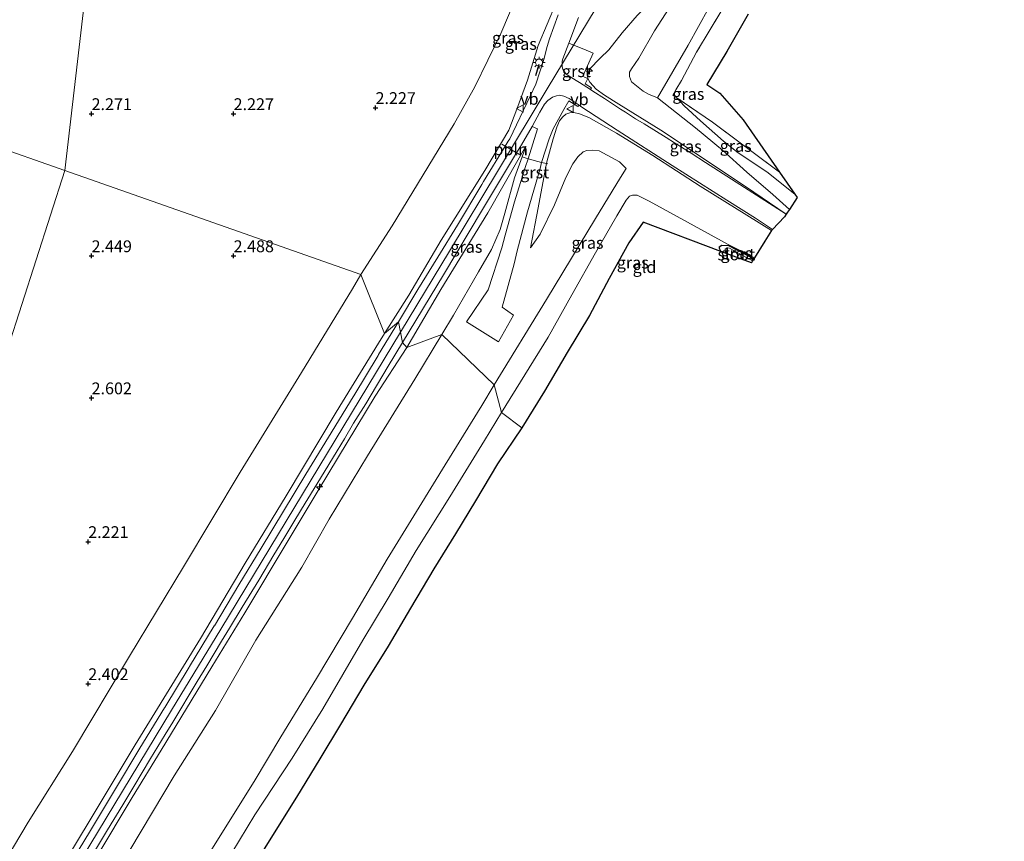
# Model space of a CAD drawing. Units: metres. Extents: x 201061 to 206476, y 487498 to 493751.
# Drawn here: x 203499 to 203707, y 490108 to 490281 of the extents above; entities that cross this region are included whole.
import ezdxf
from ezdxf.enums import TextEntityAlignment as Align

# ---------------------------------------------------------------- set-up
doc = ezdxf.new("R2010")
doc.units = ezdxf.units.M
doc.linetypes.add('IE-TERREINAFSCHEIDING', pattern=[10, 8, -2])
doc.layers.get('0').update_dxf_attribs({"lineweight": 25})
for name, color, linetype, lineweight in [('B-ME-AL-OVERIG-L-B1', 7, 'Continuous', 18), ('B-ME-AL-OVERIG-S-B1', 7, 'Continuous', 18), ('B-ME-GW-KRUINLIJN-L-B1', 93, 'Continuous', 18), ('B-ME-GW-TEENLIJN-L-B1', 93, 'Continuous', 18), ('B-ME-IE-GRASLAND-GV-B6', 93, 'Continuous', 18), ('B-ME-IE-GRONDWERKLIJN-GROND_INGERICHT-GV-B6', 253, 'Continuous', 18), ('B-ME-IE-HULPGEOMETRIE-L-B1', 53, 'Continuous', 18), ('B-ME-IE-MEUBILAIR_WEGMEUBILAIR-LICHTMAST-S-B1', 8, 'Continuous', 18), ('B-ME-IE-TERREINAFSCHEIDING-DOORGANG-L-B1', 8, 'IE-TERREINAFSCHEIDING-KUNSTMATIG-OPEN', 18), ('B-ME-IE-TERREINAFSCHEIDING-RASTERHEKWERK-L-B1', 8, 'IE-TERREINAFSCHEIDING', 18), ('B-ME-OG-WATER-GV-B6', 153, 'Continuous', 18), ('B-ME-VH-VERH_SOORT-BITUMEN-GV-B6', 8, 'IE-TERREINAFSCHEIDING-NATUURLIJK-HOUTWAL', 18), ('B-ME-VH-VERH_SOORT-GV-B6', 8, 'Continuous', 18), ('B-ME-VW-MEUBILAIR_WEGMEUBILAIR-VERKEERSBORD-S-B1', 8, 'Continuous', 18)]:
    doc.layers.add(name, color=color, linetype=linetype, lineweight=lineweight)
for name, color, linetype in [('B-ME-GW-HOOGTEPUNT-S-B1', 10, 'Continuous'), ('B-ME-GW-INSTEEKWATERGANG-L-B1', 10, 'Continuous'), ('B-ME-IE-TERREINAFSCHEIDING-SCHRIKHEK-L-B1', 10, 'Continuous'), ('B-ME-KG-KADASTRAAL-OPNAMEDTMGRENS-L-B1', 10, 'Continuous')]:
    doc.layers.add(name, color=color, linetype=linetype)
doc.styles.add('NLCS-ISO', font='NLCS-ISO.TTF')
doc.linetypes.add('IE-TERREINAFSCHEIDING-KUNSTMATIG-OPEN', pattern='A,7,-1.5,[67,NLCS.SHX,S=0.75,R=0,X=0,Y=0],-1.5', length=10)
doc.linetypes.add('IE-TERREINAFSCHEIDING-NATUURLIJK-HOUTWAL', pattern='A,7,-1.5,[67,NLCS.SHX,S=0.75,R=45,X=0,Y=0],-1.5,7,-1.5,[70,NLCS.SHX,S=0.75,R=0,X=0,Y=0],-1.5', length=20)

# ---------------------------------------------------------------- blocks, each defined once
blk = doc.blocks.new('hecto')
for p, q in [((0, 0.625), (-0.625, 0)), ((0, -0.625), (0, 0.625)), ((-0.625, 0), (0.625, 0)), ((0.625, 0), (0, -0.625))]:
    blk.add_line(p, q)
blk = doc.blocks.new('hoogtepunt')
for p, q in [((-0.5, 0), (0.5, 0)), ((0, 0.5), (0, -0.5))]:
    blk.add_line(p, q)
blk = doc.blocks.new('lantaarnpaal')
for p, q in [((-0.75, 0), (-1.25, 0)), ((-0.88, 0.88), (-0.53, 0.53)), ((0, 0.75), (0, 1.25)), ((0.53, 0.53), (0.88, 0.88)), ((0.75, 0), (1.25, 0)), ((-0.53, -0.53), (-0.88, -0.88)), ((0, -0.75), (0, -1.25)), ((0.53, -0.53), (0.88, -0.88))]:
    blk.add_line(p, q)
blk.add_circle((0, 0), 0.75)
blk = doc.blocks.new('verkeersbord')
for p, q in [((0, 0.75), (-0.75, -0.625)), ((0.75, -0.625), (0, 0.75)), ((-0.75, -0.625), (0.75, -0.625))]:
    blk.add_line(p, q)

msp = doc.modelspace()

# ---------------------------------------------------------------- linework, layer by layer
at = {"layer": 'B-ME-AL-OVERIG-L-B1'}
msp.add_line((203604.2607, 490252.8102, 6.3532), (203600.5501, 490255.0167, 6.3028), dxfattribs=at)
at = {"layer": 'B-ME-GW-INSTEEKWATERGANG-L-B1'}
msp.add_polyline3d([(203653.7627, 490230.81, 1.6172), (203648.4857, 490233.5664, 1.6995), (203647.0288, 490233.6304, 1.6995), (203646.4518, 490233.2721, 1.6995), (203646.4378, 490233.0292, 1.6995), (203646.8042, 490232.3663, 1.6995)], dxfattribs=at)
at = {"layer": 'B-ME-GW-KRUINLIJN-L-B1'}
for points in [[(203575.7187, 490215.0346, 6.2066), (203580.8628, 490223.1296, 6.2505), (203587.7496, 490234.738, 6.2614), (203596.952, 490249.4346, 6.2724), (203601.9878, 490257.9421, 6.2505), (203603.7308, 490262.4083, 6.1189), (203605.9693, 490268.5238, 6.0421), (203608.2011, 490275.8606, 6.0202), (203612.0032, 490284.8498, 5.9105), (203615.7308, 490293.886, 5.8557), (203620.3453, 490305.5098, 5.2965), (203624.4418, 490315.4104, 4.6715), (203627.8036, 490323.46, 4.2987), (203630.9689, 490331.5535, 3.8162), (203632.7528, 490337.291, 3.5202), (203632.9048, 490339.8711, 3.2893)], [(203579.1496, 490215.295, 6.3862), (203589.476, 490232.4212, 6.3958), (203599.8025, 490249.5474, 6.3831), (203610.1289, 490266.6735, 6.364), (203620.4554, 490283.7997, 6.2725)], [(203660.5984, 490240.2187, 3.7106), (203653.7789, 490244.8537, 4.0915), (203643.095, 490251.9822, 4.7379), (203634.0795, 490257.9789, 5.2849), (203625.2768, 490263.4493, 5.9413), (203622.238, 490265.3217, 5.991), (203620.4764, 490266.6285, 6.1799), (203619.1328, 490268.0567, 6.2098), (203618.7143, 490268.8614, 6.2369), (203618.6049, 490269.3096, 6.1937), (203618.7438, 490269.8807, 6.2006), (203619.0576, 490270.8091, 6.2006), (203621.3334, 490273.1389, 6.1776), (203623.1278, 490274.8907, 6.1577), (203625.9611, 490278.4858, 6.0086), (203629.102, 490282.1774, 5.7301), (203631.5035, 490284.4542, 5.4517)], [(203633.4312, 490264.7662, 3.4808), (203639.8627, 490275.9199, 3.5344), (203644.2753, 490283.7565, 3.568)], [(203606.591, 490233.1325, 3.9818), (203608.1747, 490241.5584, 4.8983), (203609.3716, 490247.9684, 5.4651), (203609.9361, 490250.9003, 5.7604), (203610.0056, 490251.2536, 5.7902), (203611.3657, 490256.1406, 5.9494), (203612.1667, 490258.6205, 6.1085), (203612.6882, 490259.8967, 6.198), (203613.3537, 490260.7334, 6.1582), (203614.0476, 490261.3272, 6.1184), (203614.8829, 490261.5922, 6.0985), (203615.7675, 490261.659, 6.0389), (203616.9262, 490261.4005, 5.9693), (203618.9393, 490260.654, 5.9096), (203624.7416, 490257.3537, 5.6212), (203632.3926, 490252.6023, 5.1737), (203642.3965, 490246.1399, 4.6366), (203657.4774, 490236.7625, 3.766)], [(203580.5, 490212.0667, 6.3465), (203587.6565, 490224.3103, 6.2904), (203597.5553, 490240.5296, 6.3324), (203604.1663, 490252.1031, 6.3885), (203605.6032, 490254.577, 6.2623)], [(203598.9053, 490204.2093, 3.403), (203609.9965, 490222.1968, 3.5642), (203620.2988, 490239.3053, 3.4142), (203625.615, 490247.9353, 3.35), (203626.8076, 490249.8269, 3.3928)], [(203436.622, 489984.8941, 6.1933), (203442.1023, 489994.1883, 6.1933), (203451.9966, 490010.3278, 6.2219), (203461.7917, 490026.5891, 6.2147), (203471.1451, 490042.0935, 6.2076), (203481.2687, 490058.3994, 6.2576), (203490.6918, 490074.1268, 6.2504), (203499.9251, 490089.6983, 6.2313), (203514.0334, 490113.0678, 6.243), (203523.0987, 490128.1767, 6.1992), (203536.92, 490150.6488, 6.2813), (203546.3576, 490166.5124, 6.1793), (203555.0102, 490180.7539, 6.1997), (203565.565, 490198.4298, 6.1079), (203574.4557, 490212.9936, 6.1079), (203575.7187, 490215.0346, 6.2066)], [(203437.5166, 489981.5597, 6.3563), (203447.8805, 489998.6632, 6.348), (203458.2445, 490015.7667, 6.3249), (203468.6084, 490032.8702, 6.3593), (203478.9724, 490049.9737, 6.3551), (203489.3363, 490067.0772, 6.3457), (203499.7003, 490084.1807, 6.3658), (203510.0642, 490101.2842, 6.3705), (203520.4282, 490118.3878, 6.3671), (203530.7921, 490135.4913, 6.3649), (203541.1561, 490152.5948, 6.3653), (203551.52, 490169.6983, 6.3783), (203561.884, 490186.8018, 6.3793), (203572.2479, 490203.9053, 6.3922), (203579.1496, 490215.295, 6.3862)], [(203432.9268, 489969.2624, 6.3666), (203441.7925, 489983.7711, 6.2679), (203450.5617, 489998.2759, 6.3008), (203458.4741, 490011.2489, 6.2679), (203466.8043, 490025.2531, 6.2569), (203473.0476, 490035.2608, 6.2021), (203480.7285, 490047.983, 6.2569), (203490.0216, 490063.2817, 6.2679), (203499.4459, 490078.9238, 6.3118), (203506.6257, 490090.8266, 6.2501), (203515.013, 490104.6154, 6.2501), (203522.4552, 490117.0532, 6.2819), (203528.6192, 490127.0322, 6.3776), (203539.2998, 490144.6234, 6.3465), (203546.251, 490156.0574, 6.3087), (203555.4006, 490171.327, 6.3936), (203561.9296, 490182.2485, 6.3087), (203573.7854, 490201.7854, 6.3653), (203580.5, 490212.0667, 6.3465)], [(203451.43, 489960.499, 3.339), (203458.4827, 489971.903, 3.339), (203467.9036, 489988.2213, 3.3951), (203479.8036, 490007.45, 3.5073), (203490.7449, 490025.9299, 3.5213), (203502.3747, 490044.9625, 3.5073), (203515.0472, 490064.9636, 3.339), (203526.7943, 490084.9278, 3.325), (203532.3403, 490094.4299, 3.3823), (203539.303, 490106.1598, 3.5139), (203548.2242, 490120.4171, 3.481), (203553.8743, 490129.8809, 3.5139), (203561.4017, 490142.1602, 3.4481), (203569.0122, 490154.9019, 3.5139), (203576.292, 490167.3675, 3.4701), (203583.1076, 490178.3426, 3.5139), (203588.5559, 490187.2678, 3.481), (203596.2961, 490199.8478, 3.4571), (203598.9053, 490204.2093, 3.403)]]:
    msp.add_polyline3d(points, dxfattribs=at)
at = {"layer": 'B-ME-GW-TEENLIJN-L-B1'}
for points in [[(203570.77, 490227.4811, 2.5503), (203577.3547, 490237.7887, 2.5738), (203590.4749, 490259.3174, 2.6324), (203594.85, 490267.1122, 2.7262), (203600.3139, 490278.3321, 2.7497), (203605.6146, 490290.8284, 3.0195), (203610.0381, 490299.8005, 3.0781), (203613.6718, 490306.9492, 2.9843), (203619.3221, 490315.9786, 3.0078), (203625.0012, 490324.9042, 2.9491), (203628.2195, 490330.9185, 3.0078), (203631.6105, 490337.3293, 3.043), (203632.9048, 490339.8711, 3.2893)], [(203640.4868, 490290.9753, 4.0439), (203632.7961, 490278.9408, 4.0439), (203629.455, 490273.1324, 3.8855), (203627.9036, 490270.9369, 3.7095), (203627.4906, 490270.2208, 3.6568), (203627.4754, 490269.2796, 3.6568), (203627.8961, 490268.1534, 3.6568), (203630.3768, 490266.1781, 3.6216), (203631.5299, 490265.541, 3.5512), (203633.4312, 490264.7662, 3.4808), (203641.4655, 490258.4804, 3.1595), (203647.1706, 490253.7101, 3.1381), (203652.2996, 490249.0683, 3.1595), (203657.765, 490244.3397, 3.0953), (203661.2648, 490241.2145, 3.1507)], [(203637.4587, 490264.7873, 2.6913), (203639.0558, 490263.1116, 2.6913), (203642.5047, 490259.9287, 2.7059), (203647.3748, 490255.6161, 2.6332), (203650.482, 490253.1369, 2.5605), (203656.5089, 490249.1776, 2.2407), (203662.4099, 490244.4761, 2.1234)], [(203605.6032, 490254.577, 6.2623), (203605.5767, 490254.4779, 6.252), (203604.8021, 490252.3387, 6.0547), (203603.2416, 490247.9237, 5.5751), (203601.1512, 490240.4336, 4.6074), (203600.1769, 490236.9716, 4.411), (203598.3473, 490232.7379, 4.2567), (203595.6225, 490228.0752, 4.1305), (203590.2945, 490218.8779, 4.1445), (203587.8353, 490214.8051, 4.3205)], [(203606.591, 490233.1325, 3.9818), (203608.6169, 490235.969, 3.6804), (203611.6484, 490242.2229, 3.6804), (203614.0791, 490247.9706, 3.6437), (203615.5198, 490250.8298, 3.6437), (203616.5861, 490252.3295, 3.5886), (203617.7456, 490253.3817, 3.5519), (203618.5161, 490253.6467, 3.5335), (203619.6177, 490253.7566, 3.5519), (203621.0946, 490253.5896, 3.5335), (203625.3675, 490251.2441, 3.5151), (203626.8076, 490249.8269, 3.3928)], [(203600.45, 490198.3415, 1.8294), (203610.3146, 490214.2304, 1.9441), (203615.3267, 490223.2209, 1.9633), (203620.3422, 490232.0836, 1.925), (203624.8312, 490239.8676, 1.9824), (203626.8255, 490243.2078, 2.0665), (203627.5209, 490244.0096, 2.0053), (203628.1289, 490244.2296, 1.9747), (203629.0836, 490244.2198, 1.9288), (203631.6724, 490242.9562, 1.99), (203639.7617, 490238.5262, 1.8829), (203648.369, 490233.8366, 1.6993), (203653.8652, 490230.9763, 1.6087)], [(203423.5362, 489985.0135, 2.5621), (203434.8421, 490003.7104, 2.3861), (203447.8071, 490024.9686, 2.3392), (203460.1742, 490045.4321, 2.4799), (203473.6285, 490066.7825, 2.5503), (203487.6135, 490090.3241, 2.5621), (203500.5183, 490111.8654, 2.4917), (203509.89, 490126.8015, 2.4565), (203521.9055, 490146.8921, 2.4213), (203533.3355, 490165.7739, 2.4565), (203545.2765, 490185.7586, 2.4096), (203558.2233, 490206.7573, 2.4917), (203568.9625, 490224.4792, 2.5269), (203570.77, 490227.4811, 2.5503)], [(203435.7627, 489963.8273, 4.1377), (203446.8986, 489981.9572, 4.2528), (203450.9392, 489988.6633, 4.2458), (203462.9956, 490008.9049, 4.2877), (203473.2595, 490026.0469, 4.2762), (203481.7664, 490039.9347, 4.222), (203494.0848, 490060.2345, 4.2052), (203503.207, 490075.0214, 4.2681), (203511.0658, 490087.9368, 4.2782), (203519.8019, 490102.2791, 4.2848), (203531.3399, 490121.6337, 4.2722), (203540.076, 490135.4552, 4.2568), (203548.6129, 490150.3137, 4.2604), (203558.2902, 490165.699, 4.2474), (203564.0906, 490175.8012, 4.2493), (203572.1739, 490189.1852, 4.3098), (203582.1712, 490205.3579, 4.2948), (203587.8353, 490214.8051, 4.3205)], [(203502.5905, 490036.4658, 2.0345), (203511.0246, 490051.5178, 2.013), (203520.4921, 490066.7158, 1.9896), (203528.2129, 490079.6865, 2.0834), (203534.5265, 490090.3365, 2.1303), (203540.2734, 490100.0114, 2.0482), (203548.3966, 490113.3826, 1.9778), (203556.2752, 490125.3998, 1.8957), (203562.7266, 490135.769, 1.8723), (203571.1532, 490150.2627, 1.9309), (203576.5358, 490159.1241, 1.9309), (203582.4264, 490169.1917, 1.9661), (203589.5738, 490180.5398, 1.884), (203596.8611, 490192.41, 1.8723), (203600.45, 490198.3415, 1.8294)]]:
    msp.add_polyline3d(points, dxfattribs=at)
at = {"layer": 'B-ME-IE-GRASLAND-GV-B6'}
for points in [[(203570.77, 490227.4811, 2.5503), (203577.3547, 490237.7887, 2.5738), (203590.4749, 490259.3174, 2.6324), (203594.85, 490267.1122, 2.7262), (203600.3139, 490278.3321, 2.7497), (203605.6146, 490290.8284, 3.0195)], [(203640.4868, 490290.9753, 4.0439), (203632.7961, 490278.9408, 4.0439), (203629.455, 490273.1324, 3.8855), (203627.9036, 490270.9369, 3.7095), (203627.4906, 490270.2208, 3.6568), (203627.4754, 490269.2796, 3.6568), (203627.8961, 490268.1534, 3.6568), (203630.3768, 490266.1781, 3.6216), (203631.5299, 490265.541, 3.5512), (203633.4312, 490264.7662, 3.4808), (203641.4655, 490258.4804, 3.1595), (203647.1706, 490253.7101, 3.1381), (203652.2996, 490249.0683, 3.1595), (203657.765, 490244.3397, 3.0953), (203661.2648, 490241.2145, 3.1507)], [(203644.2753, 490283.7565, 3.568), (203639.8627, 490275.9199, 3.5344), (203633.4312, 490264.7662, 3.4808), (203631.5299, 490265.541, 3.5512), (203630.3768, 490266.1781, 3.6216), (203627.8961, 490268.1534, 3.6568), (203627.4754, 490269.2796, 3.6568), (203627.4906, 490270.2208, 3.6568), (203627.9036, 490270.9369, 3.7095), (203629.455, 490273.1324, 3.8855), (203632.7961, 490278.9408, 4.0439), (203640.4868, 490290.9753, 4.0439)], [(203612.0032, 490284.8498, 5.9105), (203608.2011, 490275.8606, 6.0202), (203605.9693, 490268.5238, 6.0421), (203603.7308, 490262.4083, 6.1189), (203601.9878, 490257.9421, 6.2505), (203596.952, 490249.4346, 6.2724), (203587.7496, 490234.738, 6.2614), (203580.8628, 490223.1296, 6.2505), (203575.7187, 490215.0346, 6.2066), (203570.77, 490227.4811, 2.5503)], [(203607.6891, 490267.643, 6.2976), (203606.5032, 490265.152, 6.2553), (203602.2052, 490256.1236, 6.3298), (203601.897, 490255.6213, 6.338), (203601.2659, 490254.5911, 6.3125), (203596.6667, 490247.0991, 6.3768), (203596.3014, 490246.4931, 6.3727), (203591.1392, 490237.9294, 6.3808), (203587.0221, 490231.1465, 6.3826), (203582.8178, 490224.2997, 6.369), (203578.7117, 490217.4901, 6.3524), (203575.7187, 490215.0346, 6.2066), (203580.8628, 490223.1296, 6.2505), (203587.7496, 490234.738, 6.2614), (203596.952, 490249.4346, 6.2724), (203601.9878, 490257.9421, 6.2505), (203603.7308, 490262.4083, 6.1189), (203605.9693, 490268.5238, 6.0421), (203608.2011, 490275.8606, 6.0202), (203612.0032, 490284.8498, 5.9105)], [(203662.4099, 490244.4761, 2.1234), (203662.9391, 490243.7163, 2.5982), (203661.2648, 490241.2145, 3.1507), (203657.765, 490244.3397, 3.0953), (203652.2996, 490249.0683, 3.1595), (203647.1706, 490253.7101, 3.1381), (203641.4655, 490258.4804, 3.1595), (203633.4312, 490264.7662, 3.4808), (203639.8627, 490275.9199, 3.5344), (203644.2753, 490283.7565, 3.568)], [(203647.3904, 490283.9981, 2.6722), (203641.6727, 490274.4034, 2.6975), (203638.5066, 490268.4171, 2.8489), (203637.2856, 490266.4992, 2.6913), (203636.6135, 490265.3245, 2.714), (203637.4587, 490264.7873, 2.6913), (203639.0558, 490263.1116, 2.6913), (203642.5047, 490259.9287, 2.7059), (203647.3748, 490255.6161, 2.6332), (203650.482, 490253.1369, 2.5605), (203656.5089, 490249.1776, 2.2407), (203662.4099, 490244.4761, 2.1234)], [(203612.461, 490282.2737, 6.2485), (203610.5675, 490277.2035, 6.2706), (203610.1119, 490275.6176, 6.3013), (203609.3971, 490272.8691, 6.3144), (203607.6891, 490267.643, 6.2976)], [(203629.102, 490282.1774, 5.7301), (203625.9611, 490278.4858, 6.0086), (203623.1278, 490274.8907, 6.1577), (203621.3334, 490273.1389, 6.1776), (203619.0576, 490270.8091, 6.2006), (203618.7438, 490269.8807, 6.2006), (203618.6049, 490269.3096, 6.1937), (203618.7143, 490268.8614, 6.2369), (203618.1615, 490269.0929, 6.2595), (203617.6087, 490269.3243, 6.2671), (203619.8016, 490274.2426, 6.2509), (203618.3273, 490274.8339, 6.2901), (203614.6631, 490276.3036, 6.3876)], [(203614.6631, 490276.3036, 6.3876), (203616.7471, 490281.7145, 6.3578)], [(203661.2648, 490241.2145, 3.1507), (203660.8594, 490240.6087, 3.2595), (203660.5984, 490240.2187, 3.7106), (203653.7789, 490244.8537, 4.0915), (203643.095, 490251.9822, 4.7379), (203634.0795, 490257.9789, 5.2849), (203625.2768, 490263.4493, 5.9413), (203622.238, 490265.3217, 5.991), (203620.4764, 490266.6285, 6.1799), (203619.1328, 490268.0567, 6.2098), (203618.7143, 490268.8614, 6.2369), (203618.6049, 490269.3096, 6.1937), (203618.7438, 490269.8807, 6.2006), (203619.0576, 490270.8091, 6.2006), (203621.3334, 490273.1389, 6.1776), (203623.1278, 490274.8907, 6.1577), (203625.9611, 490278.4858, 6.0086), (203629.102, 490282.1774, 5.7301)], [(203660.5941, 490240.2123, 3.8152), (203651.7593, 490245.8583, 4.2293), (203643.5604, 490251.1078, 4.7578), (203640.5423, 490253.0682, 4.9552), (203636.9746, 490255.3, 5.1571), (203635.2468, 490256.3731, 5.2712), (203630.5809, 490259.2605, 5.5548), (203628.7721, 490260.379, 5.6735), (203626.6473, 490261.7891, 5.789), (203625.6172, 490262.3962, 5.8639), (203622.2495, 490264.631, 6.0413), (203619.7783, 490266.2095, 6.1844), (203619.2488, 490266.5418, 6.2083), (203619.4667, 490266.8924, 6.2121), (203618.1216, 490267.7277, 6.2443), (203618.7143, 490268.8614, 6.2369), (203619.1328, 490268.0567, 6.2098), (203620.4764, 490266.6285, 6.1799), (203622.238, 490265.3217, 5.991), (203625.2768, 490263.4493, 5.9413), (203634.0795, 490257.9789, 5.2849), (203643.095, 490251.9822, 4.7379), (203653.7789, 490244.8537, 4.0915), (203660.5984, 490240.2187, 3.7106), (203660.5941, 490240.2123, 3.8152)], [(203657.4774, 490236.7625, 3.766), (203642.3965, 490246.1399, 4.6366), (203632.3926, 490252.6023, 5.1737), (203624.7416, 490257.3537, 5.6212), (203618.9393, 490260.654, 5.9096), (203616.9262, 490261.4005, 5.9693), (203615.7675, 490261.659, 6.0389), (203614.8829, 490261.5922, 6.0985), (203614.0476, 490261.3272, 6.1184), (203613.3537, 490260.7334, 6.1582), (203612.6882, 490259.8967, 6.198), (203612.1667, 490258.6205, 6.1085), (203611.3657, 490256.1406, 5.9494), (203610.0056, 490251.2536, 5.7902), (203609.9361, 490250.9003, 5.7604), (203609.3716, 490247.9684, 5.4651), (203608.1747, 490241.5584, 4.8983), (203606.591, 490233.1325, 3.9818), (203608.6169, 490235.969, 3.6804), (203611.6484, 490242.2229, 3.6804), (203614.0791, 490247.9706, 3.6437), (203615.5198, 490250.8298, 3.6437), (203616.5861, 490252.3295, 3.5886), (203617.7456, 490253.3817, 3.5519), (203618.5161, 490253.6467, 3.5335), (203619.6177, 490253.7566, 3.5519), (203621.0946, 490253.5896, 3.5335), (203625.3675, 490251.2441, 3.5151), (203626.8076, 490249.8269, 3.3928), (203625.615, 490247.9353, 3.35), (203620.2988, 490239.3053, 3.4142), (203609.9965, 490222.1968, 3.5642), (203598.9053, 490204.2093, 3.403), (203587.8353, 490214.8051, 4.3205), (203590.2945, 490218.8779, 4.1445), (203595.6225, 490228.0752, 4.1305), (203598.3473, 490232.7379, 4.2567), (203600.1769, 490236.9716, 4.411), (203601.1512, 490240.4336, 4.6074), (203603.2416, 490247.9237, 5.5751), (203604.8021, 490252.3387, 6.0547), (203605.5767, 490254.4779, 6.252), (203605.6032, 490254.577, 6.2623), (203604.1663, 490252.1031, 6.3885), (203597.5553, 490240.5296, 6.3324), (203587.6565, 490224.3103, 6.2904), (203580.5, 490212.0667, 6.3465), (203579.5875, 490213.1, 6.3826), (203588.2339, 490227.4308, 6.3956), (203596.431, 490241.1996, 6.3436), (203603.6491, 490253.1739, 6.3449), (203604.66, 490254.8533, 6.4346), (203606.9449, 490258.7307, 6.3346), (203608.0817, 490258.2517, 6.26), (203606.0611, 490251.8979, 5.984), (203605.4808, 490250.0794, 5.902), (203603.2112, 490242.8222, 4.9748), (203601.222, 490235.7972, 4.3781), (203600.5543, 490233.1009, 4.2588), (203597.6273, 490224.2635, 3.8056), (203593.0526, 490217.4585, 3.9923), (203599.8471, 490213.2994, 3.6501), (203603.0309, 490218.9254, 3.6345), (203600.5979, 490220.5616, 3.6967), (203603.1377, 490229.7062, 3.8679), (203603.7407, 490232.4662, 4.0293), (203605.9444, 490240.7034, 4.8646), (203608.6368, 490249.8325, 5.6725), (203608.9066, 490251.1046, 5.8759), (203610.5431, 490256.0986, 6.2692), (203611.4098, 490258.2068, 6.2141), (203613.596, 490262.3121, 6.2967), (203614.6948, 490264.1399, 6.361), (203616.5661, 490262.94, 6.2109), (203616.8501, 490263.2206, 6.2109), (203617.4377, 490262.8279, 6.0956), (203624.9215, 490257.9478, 5.8624), (203636.4987, 490250.4772, 5.0864), (203648.0708, 490243.2093, 4.4709), (203654.0795, 490239.3638, 3.9874), (203657.6718, 490236.9672, 3.8015), (203657.4774, 490236.7625, 3.766)], [(203662.4099, 490244.4761, 2.1234), (203656.5089, 490249.1776, 2.2407), (203650.482, 490253.1369, 2.5605), (203647.3748, 490255.6161, 2.6332), (203642.5047, 490259.9287, 2.7059), (203639.0558, 490263.1116, 2.6913), (203637.4587, 490264.7873, 2.6913), (203645.0504, 490259.643, 2.7623), (203659.1889, 490249.1005, 2.3756), (203662.4099, 490244.4761, 2.1234)], [(203598.9053, 490204.2093, 3.403), (203609.9965, 490222.1968, 3.5642), (203620.2988, 490239.3053, 3.4142), (203625.615, 490247.9353, 3.35), (203626.8076, 490249.8269, 3.3928), (203625.3675, 490251.2441, 3.5151), (203621.0946, 490253.5896, 3.5335), (203619.6177, 490253.7566, 3.5519), (203618.5161, 490253.6467, 3.5335), (203617.7456, 490253.3817, 3.5519), (203616.5861, 490252.3295, 3.5886), (203615.5198, 490250.8298, 3.6437), (203614.0791, 490247.9706, 3.6437), (203611.6484, 490242.2229, 3.6804), (203608.6169, 490235.969, 3.6804), (203606.591, 490233.1325, 3.9818), (203608.1747, 490241.5584, 4.8983), (203609.3716, 490247.9684, 5.4651), (203609.9361, 490250.9003, 5.7604), (203610.0056, 490251.2536, 5.7902), (203611.3657, 490256.1406, 5.9494), (203612.1667, 490258.6205, 6.1085), (203612.6882, 490259.8967, 6.198), (203613.3537, 490260.7334, 6.1582), (203614.0476, 490261.3272, 6.1184), (203614.8829, 490261.5922, 6.0985), (203615.7675, 490261.659, 6.0389), (203616.9262, 490261.4005, 5.9693), (203618.9393, 490260.654, 5.9096), (203624.7416, 490257.3537, 5.6212), (203632.3926, 490252.6023, 5.1737), (203642.3965, 490246.1399, 4.6366), (203657.4774, 490236.7625, 3.766), (203656.0561, 490234.5315, 3.6312), (203653.8652, 490230.9763, 1.6087), (203648.369, 490233.8366, 1.6993), (203639.7617, 490238.5262, 1.8829), (203631.6724, 490242.9562, 1.99), (203629.0836, 490244.2198, 1.9288), (203628.1289, 490244.2296, 1.9747), (203627.5209, 490244.0096, 2.0053), (203626.8255, 490243.2078, 2.0665), (203624.8312, 490239.8676, 1.9824), (203620.3422, 490232.0836, 1.925), (203615.3267, 490223.2209, 1.9633), (203610.3146, 490214.2304, 1.9441), (203600.45, 490198.3415, 1.8294), (203598.9053, 490204.2093, 3.403)], [(203605.6032, 490254.577, 6.2623), (203605.5767, 490254.4779, 6.252), (203604.8021, 490252.3387, 6.0547), (203603.2416, 490247.9237, 5.5751), (203601.1512, 490240.4336, 4.6074), (203600.1769, 490236.9716, 4.411), (203598.3473, 490232.7379, 4.2567), (203595.6225, 490228.0752, 4.1305), (203590.2945, 490218.8779, 4.1445), (203587.8353, 490214.8051, 4.3205), (203580.5, 490212.0667, 6.3465), (203587.6565, 490224.3103, 6.2904), (203597.5553, 490240.5296, 6.3324), (203604.1663, 490252.1031, 6.3885), (203605.6032, 490254.577, 6.2623)], [(203653.4688, 490230.3329, 0.941), (203648.6073, 490233.0228, 0.941), (203648.13, 490233.1117, 0.941), (203647.7338, 490232.7984, 0.941), (203647.7148, 490232.3533, 0.941), (203648.1504, 490231.8624, 0.941), (203646.8042, 490232.3663, 1.6995), (203646.4378, 490233.0292, 1.6995), (203646.4518, 490233.2721, 1.6995), (203647.0288, 490233.6304, 1.6995), (203648.4857, 490233.5664, 1.6995), (203653.7627, 490230.81, 1.6172), (203653.4688, 490230.3329, 0.941)], [(203487.6135, 490090.3241, 2.5621), (203500.5183, 490111.8654, 2.4917), (203509.89, 490126.8015, 2.4565), (203521.9055, 490146.8921, 2.4213), (203533.3355, 490165.7739, 2.4565), (203545.2765, 490185.7586, 2.4096), (203558.2233, 490206.7573, 2.4917), (203568.9625, 490224.4792, 2.5269), (203570.77, 490227.4811, 2.5503), (203575.7187, 490215.0346, 6.2066), (203574.4557, 490212.9936, 6.1079), (203565.565, 490198.4298, 6.1079), (203555.0102, 490180.7539, 6.1997), (203546.3576, 490166.5124, 6.1793), (203536.92, 490150.6488, 6.2813), (203523.0987, 490128.1767, 6.1992), (203514.0334, 490113.0678, 6.243), (203499.9251, 490089.6983, 6.2313)], [(203499.9251, 490089.6983, 6.2313), (203514.0334, 490113.0678, 6.243), (203523.0987, 490128.1767, 6.1992), (203536.92, 490150.6488, 6.2813), (203546.3576, 490166.5124, 6.1793), (203555.0102, 490180.7539, 6.1997), (203565.565, 490198.4298, 6.1079), (203574.4557, 490212.9936, 6.1079), (203575.7187, 490215.0346, 6.2066), (203578.7117, 490217.4901, 6.3524), (203574.5046, 490210.5607, 6.3538), (203574.4087, 490210.4013, 6.3561), (203569.2526, 490201.8339, 6.3488), (203569.1493, 490201.6651, 6.3496), (203563.9297, 490193.1362, 6.355), (203559.1715, 490185.307, 6.3737), (203554.4406, 490177.4905, 6.3521), (203549.7288, 490169.7357, 6.359), (203544.9952, 490161.9367, 6.3403), (203539.8141, 490153.3285, 6.3402), (203539.7847, 490153.2802, 6.3386), (203534.5894, 490144.7365, 6.3315), (203534.5106, 490144.6067, 6.333), (203529.3264, 490136.0562, 6.3509), (203529.2991, 490136.0112, 6.3424), (203524.1072, 490127.4655, 6.341), (203518.9206, 490118.8596, 6.332), (203513.6686, 490110.1212, 6.3392), (203513.637, 490110.0689, 6.345), (203508.4657, 490101.5106, 6.3414)], [(203514.0833, 490104.9509, 6.3281), (203517.2564, 490110.2339, 6.3427), (203520.454, 490115.5158, 6.331), (203522.8085, 490119.3526, 6.3267), (203526.3553, 490125.3018, 6.3313), (203529.4301, 490130.3291, 6.3435), (203531.0286, 490132.9981, 6.3352), (203536.1663, 490141.5765, 6.3367), (203538.1962, 490144.8272, 6.3325), (203541.361, 490150.0824, 6.3367), (203543.0035, 490152.7878, 6.3406), (203545.7182, 490157.2152, 6.3304), (203549.1804, 490162.9203, 6.354), (203552.4053, 490168.2824, 6.3452), (203554.4651, 490171.711, 6.3607), (203556.405, 490174.9095, 6.3469), (203558.2575, 490177.966, 6.3474), (203562.2408, 490184.4606, 6.3483), (203565.7795, 490190.2656, 6.3689), (203567.3182, 490192.8188, 6.3617), (203569.2281, 490196.0986, 6.377), (203571.8118, 490200.1935, 6.3781), (203576.5454, 490208.1052, 6.3824), (203579.5875, 490213.1, 6.3826), (203580.5, 490212.0667, 6.3465), (203573.7854, 490201.7854, 6.3653), (203561.9296, 490182.2485, 6.3087), (203555.4006, 490171.327, 6.3936), (203546.251, 490156.0574, 6.3087), (203539.2998, 490144.6234, 6.3465), (203528.6192, 490127.0322, 6.3776), (203522.4552, 490117.0532, 6.2819), (203515.013, 490104.6154, 6.2501)], [(203515.013, 490104.6154, 6.2501), (203522.4552, 490117.0532, 6.2819), (203528.6192, 490127.0322, 6.3776), (203539.2998, 490144.6234, 6.3465), (203546.251, 490156.0574, 6.3087), (203555.4006, 490171.327, 6.3936), (203561.9296, 490182.2485, 6.3087), (203573.7854, 490201.7854, 6.3653), (203580.5, 490212.0667, 6.3465), (203587.8353, 490214.8051, 4.3205), (203582.1712, 490205.3579, 4.2948), (203572.1739, 490189.1852, 4.3098), (203564.0906, 490175.8012, 4.2493), (203558.2902, 490165.699, 4.2474), (203548.6129, 490150.3137, 4.2604), (203540.076, 490135.4552, 4.2568), (203531.3399, 490121.6337, 4.2722), (203519.8019, 490102.2791, 4.2848)], [(203519.8019, 490102.2791, 4.2848), (203531.3399, 490121.6337, 4.2722), (203540.076, 490135.4552, 4.2568), (203548.6129, 490150.3137, 4.2604), (203558.2902, 490165.699, 4.2474), (203564.0906, 490175.8012, 4.2493), (203572.1739, 490189.1852, 4.3098), (203582.1712, 490205.3579, 4.2948), (203587.8353, 490214.8051, 4.3205), (203598.9053, 490204.2093, 3.403), (203596.2961, 490199.8478, 3.4571), (203588.5559, 490187.2678, 3.481), (203583.1076, 490178.3426, 3.5139), (203576.292, 490167.3675, 3.4701), (203569.0122, 490154.9019, 3.5139), (203561.4017, 490142.1602, 3.4481), (203553.8743, 490129.8809, 3.5139), (203548.2242, 490120.4171, 3.481), (203539.303, 490106.1598, 3.5139)], [(203539.303, 490106.1598, 3.5139), (203548.2242, 490120.4171, 3.481), (203553.8743, 490129.8809, 3.5139), (203561.4017, 490142.1602, 3.4481), (203569.0122, 490154.9019, 3.5139), (203576.292, 490167.3675, 3.4701), (203583.1076, 490178.3426, 3.5139), (203588.5559, 490187.2678, 3.481), (203596.2961, 490199.8478, 3.4571), (203598.9053, 490204.2093, 3.403)], [(203598.9053, 490204.2093, 3.403), (203600.45, 490198.3415, 1.8294), (203596.8611, 490192.41, 1.8723), (203589.5738, 490180.5398, 1.884), (203582.4264, 490169.1917, 1.9661), (203576.5358, 490159.1241, 1.9309), (203571.1532, 490150.2627, 1.9309), (203562.7266, 490135.769, 1.8723), (203556.2752, 490125.3998, 1.8957), (203548.3966, 490113.3826, 1.9778), (203540.2734, 490100.0114, 2.0482)]]:
    msp.add_polyline3d(points, dxfattribs=at)
at = {"layer": 'B-ME-IE-GRONDWERKLIJN-GROND_INGERICHT-GV-B6'}
for points in [[(203513.9705, 490298.5824, 2.311), (203508.2065, 490249.4191, 2.3301), (203491.7622, 490255.1911, 2.239), (203444.819, 490270.8945, 1.6445), (203397.9358, 490286.7759, 1.5795)], [(203605.6146, 490290.8284, 3.0195), (203600.3139, 490278.3321, 2.7497), (203594.85, 490267.1122, 2.7262), (203590.4749, 490259.3174, 2.6324), (203577.3547, 490237.7887, 2.5738), (203570.77, 490227.4811, 2.5503), (203524.0583, 490243.8606, 2.4613), (203508.2065, 490249.4191, 2.3301), (203513.9705, 490298.5824, 2.311)], [(203397.9358, 490286.7759, 1.5795), (203444.819, 490270.8945, 1.6445), (203491.7622, 490255.1911, 2.239), (203508.2065, 490249.4191, 2.3301), (203493.0232, 490202.3052, 2.3589), (203477.8399, 490155.1914, 2.3878), (203462.6566, 490108.0775, 2.4166), (203447.4733, 490060.9636, 2.4454), (203432.2899, 490013.8498, 2.4743), (203422.9985, 489985.0184, 2.4919), (203406.0766, 489989.6237, 2.265), (203358.3136, 490002.6223, 2.0952)], [(203659.1889, 490249.1005, 2.3756), (203645.0504, 490259.643, 2.7623), (203637.4587, 490264.7873, 2.6913), (203636.6135, 490265.3245, 2.714), (203637.2856, 490266.4992, 2.6913), (203638.5066, 490268.4171, 2.8489), (203641.6727, 490274.4034, 2.6975), (203647.3904, 490283.9981, 2.6722)], [(203652.5582, 490282.437, 2.7678), (203648.0782, 490274.5488, 2.654), (203643.8044, 490267.5934, 2.677), (203646.6069, 490265.7882, 2.613), (203651.5122, 490260.1219, 2.5934), (203659.1889, 490249.1005, 2.3756)], [(203570.77, 490227.4811, 2.5503), (203568.9625, 490224.4792, 2.5269), (203558.2233, 490206.7573, 2.4917), (203545.2765, 490185.7586, 2.4096), (203533.3355, 490165.7739, 2.4565), (203521.9055, 490146.8921, 2.4213), (203509.89, 490126.8015, 2.4565), (203500.5183, 490111.8654, 2.4917), (203487.6135, 490090.3241, 2.5621), (203473.6285, 490066.7825, 2.5503), (203460.1742, 490045.4321, 2.4799), (203447.8071, 490024.9686, 2.3392), (203434.8421, 490003.7104, 2.3861), (203423.5362, 489985.0135, 2.5621), (203422.9985, 489985.0184, 2.4919), (203432.2899, 490013.8498, 2.4743), (203447.4733, 490060.9636, 2.4454), (203462.6566, 490108.0775, 2.4166), (203477.8399, 490155.1914, 2.3878), (203493.0232, 490202.3052, 2.3589), (203508.2065, 490249.4191, 2.3301), (203524.0583, 490243.8606, 2.4613), (203570.77, 490227.4811, 2.5503)], [(203653.8652, 490230.9763, 1.6087), (203653.7627, 490230.81, 1.6172), (203648.4857, 490233.5664, 1.6995), (203647.0288, 490233.6304, 1.6995), (203646.4518, 490233.2721, 1.6995), (203646.4378, 490233.0292, 1.6995), (203646.8042, 490232.3663, 1.6995), (203630.3794, 490238.5143, 2.0926), (203627.3386, 490234.1981, 2.0068), (203623.1894, 490226.638, 1.9152), (203619.0678, 490218.8038, 1.925), (203614.3344, 490211.0189, 1.8899), (203609.5148, 490202.8654, 1.797), (203604.7813, 490195.1171, 1.807), (203600.45, 490198.3415, 1.8294), (203610.3146, 490214.2304, 1.9441), (203615.3267, 490223.2209, 1.9633), (203620.3422, 490232.0836, 1.925), (203624.8312, 490239.8676, 1.9824), (203626.8255, 490243.2078, 2.0665), (203627.5209, 490244.0096, 2.0053), (203628.1289, 490244.2296, 1.9747), (203629.0836, 490244.2198, 1.9288), (203631.6724, 490242.9562, 1.99), (203639.7617, 490238.5262, 1.8829), (203648.369, 490233.8366, 1.6993), (203653.8652, 490230.9763, 1.6087)], [(203540.2734, 490100.0114, 2.0482), (203548.3966, 490113.3826, 1.9778), (203556.2752, 490125.3998, 1.8957), (203562.7266, 490135.769, 1.8723), (203571.1532, 490150.2627, 1.9309), (203576.5358, 490159.1241, 1.9309), (203582.4264, 490169.1917, 1.9661), (203589.5738, 490180.5398, 1.884), (203596.8611, 490192.41, 1.8723), (203600.45, 490198.3415, 1.8294), (203604.7813, 490195.1171, 1.807), (203599.6283, 490187.5257, 1.8805), (203594.9583, 490179.7069, 1.896), (203590.7325, 490172.7592, 1.932), (203586.1533, 490165.3134, 1.9499), (203581.2386, 490157.0226, 1.931), (203576.5269, 490148.9959, 1.915), (203571.4116, 490140.752, 1.8761), (203566.4321, 490132.4485, 1.894), (203562.1021, 490125.2236, 1.833), (203557.1746, 490117.1401, 1.873), (203552.1017, 490109.0117, 1.963), (203546.9046, 490100.6984, 1.98)]]:
    msp.add_polyline3d(points, dxfattribs=at)
at = {"layer": 'B-ME-IE-HULPGEOMETRIE-L-B1'}
for points in [[(203508.2065, 490249.4191, 2.3301), (203513.9705, 490298.5824, 2.311), (203515.7449, 490313.6153, 2.0009), (203515.8085, 490313.993, 1.2857), (203519.3686, 490314.0845, 1.2857), (203519.9293, 490314.8209, 2.4701), (203520.4812, 490317.7553, 2.6206), (203520.9423, 490321.1897, 2.6963), (203519.1272, 490324.3929, 2.5483), (203517.2245, 490326.0778, 0.8098), (203510.8656, 490327.8594, 0.8098), (203490.3389, 490332.1515, 2.0578), (203502.1855, 490380.2131, 2.3051), (203514.032, 490428.2747, 2.5106), (203525.8785, 490476.3362, 2.6236), (203537.725, 490524.3978, 2.8291), (203549.5716, 490572.4594, 2.9606), (203560.3374, 490616.1366, 2.9334)], [(202989.8771, 490461.9097, 1.4878), (203032.6885, 490437.0615, 1.5354), (203075.4999, 490412.2132, 1.5804), (203118.3113, 490387.365, 1.563), (203161.1226, 490362.5167, 1.4664), (203162.1718, 490362.279, 0.675), (203163.2044, 490361.6827, 0.675), (203163.4678, 490361.4553, 1.5605), (203211.0093, 490347.6692, 1.5661), (203258.5507, 490333.8832, 1.5085), (203306.0922, 490320.0972, 1.6011), (203349.6728, 490307.4597, 1.3658), (203350.3198, 490307.1385, 0.6421), (203350.2502, 490303.1876, 0.6421), (203351.0531, 490302.6585, 1.4862), (203357.7809, 490300.3793, 1.5901), (203397.9358, 490286.7759, 1.5795), (203444.819, 490270.8945, 1.6445), (203491.7622, 490255.1911, 2.239), (203508.2065, 490249.4191, 2.3301)], [(203422.9985, 489985.0184, 2.4919), (203432.2899, 490013.8498, 2.4743), (203447.4733, 490060.9636, 2.4454), (203462.6566, 490108.0775, 2.4166), (203477.8399, 490155.1914, 2.3878), (203493.0232, 490202.3052, 2.3589), (203508.2065, 490249.4191, 2.3301)], [(203508.2065, 490249.4191, 2.3301), (203524.0583, 490243.8606, 2.4613), (203570.77, 490227.4811, 2.5503), (203575.7187, 490215.0346, 6.2066), (203578.7117, 490217.4901, 6.3524), (203579.5875, 490213.1, 6.3826), (203580.5, 490212.0667, 6.3465), (203587.8353, 490214.8051, 4.3205), (203598.9053, 490204.2093, 3.403), (203600.45, 490198.3415, 1.8294), (203604.7813, 490195.1171, 1.807)]]:
    msp.add_polyline3d(points, dxfattribs=at)
at = {"layer": 'B-ME-IE-TERREINAFSCHEIDING-DOORGANG-L-B1'}
msp.add_polyline3d([(203604.8021, 490252.3387, 6.0547), (203606.0611, 490251.8979, 5.984), (203608.9066, 490251.1046, 5.8759), (203609.9361, 490250.9003, 5.7604), (203610.2496, 490250.8388, 5.6896)], dxfattribs=at)
at = {"layer": 'B-ME-IE-TERREINAFSCHEIDING-RASTERHEKWERK-L-B1'}
for points in [[(203706.6558, 490397.8096, 2.3486), (203703.8358, 490389.0901, 2.4771), (203701.4583, 490380.7469, 2.5139), (203698.1972, 490371.5694, 2.4404), (203694.3278, 490362.1353, 2.7709), (203690.743, 490354.9548, 2.6424), (203686.0339, 490346.6904, 2.7158), (203679.526, 490336.2663, 2.7525), (203670.7557, 490322.2432, 2.7709), (203666.2425, 490314.4321, 2.7709), (203659.5002, 490303.4313, 2.6975), (203652.1884, 490292.1632, 2.6975), (203647.3904, 490283.9981, 2.6722), (203641.6727, 490274.4034, 2.6975), (203638.5066, 490268.4171, 2.8489), (203637.2856, 490266.4992, 2.6913), (203636.6135, 490265.3245, 2.714), (203637.4587, 490264.7873, 2.6913)], [(203659.1889, 490249.1005, 2.3756), (203645.0504, 490259.643, 2.7623), (203637.4587, 490264.7873, 2.6913)]]:
    msp.add_polyline3d(points, dxfattribs=at)
at = {"layer": 'B-ME-IE-TERREINAFSCHEIDING-SCHRIKHEK-L-B1'}
msp.add_line((203608.3212, 490271.805, 6.25), (203607.6562, 490269.4594, 6.276), dxfattribs=at)
at = {"layer": 'B-ME-KG-KADASTRAAL-OPNAMEDTMGRENS-L-B1'}
for points in [[(203652.5582, 490282.437, 2.7678), (203648.0782, 490274.5488, 2.654), (203643.8044, 490267.5934, 2.677), (203646.6069, 490265.7882, 2.613), (203651.5122, 490260.1219, 2.5934), (203659.1889, 490249.1005, 2.3756), (203662.4099, 490244.4761, 2.1234), (203662.9391, 490243.7163, 2.5982), (203661.2648, 490241.2145, 3.1507), (203660.8594, 490240.6087, 3.2595), (203660.5984, 490240.2187, 3.7106), (203660.5941, 490240.2123, 3.8152), (203660.2152, 490239.6462, 3.812), (203657.6718, 490236.9672, 3.8015), (203657.4774, 490236.7625, 3.766), (203656.0561, 490234.5315, 3.6312), (203653.8652, 490230.9763, 1.6087), (203653.7627, 490230.81, 1.6172), (203653.4688, 490230.3329, 0.941), (203653.2378, 490229.9581, 2.1087), (203648.1504, 490231.8624, 0.941), (203646.8042, 490232.3663, 1.6995), (203630.3794, 490238.5143, 2.0926), (203627.3386, 490234.1981, 2.0068), (203623.1894, 490226.638, 1.9152), (203619.0678, 490218.8038, 1.925), (203614.3344, 490211.0189, 1.8899), (203609.5148, 490202.8654, 1.797), (203604.7813, 490195.1171, 1.807)], [(203604.7813, 490195.1171, 1.807), (203599.6283, 490187.5257, 1.8805), (203594.9583, 490179.7069, 1.896), (203590.7325, 490172.7592, 1.932), (203586.1533, 490165.3134, 1.9499), (203581.2386, 490157.0226, 1.931), (203576.5269, 490148.9959, 1.915), (203571.4116, 490140.752, 1.8761), (203566.4321, 490132.4485, 1.894), (203562.1021, 490125.2236, 1.833), (203557.1746, 490117.1401, 1.873), (203552.1017, 490109.0117, 1.963), (203546.9046, 490100.6984, 1.98)]]:
    msp.add_polyline3d(points, dxfattribs=at)
at = {"layer": 'B-ME-OG-WATER-GV-B6'}
msp.add_polyline3d([(203653.4688, 490230.3329, 0.941), (203653.2378, 490229.9581, 2.1087), (203648.1504, 490231.8624, 0.941), (203647.7148, 490232.3533, 0.941), (203647.7338, 490232.7984, 0.941), (203648.13, 490233.1117, 0.941), (203648.6073, 490233.0228, 0.941), (203653.4688, 490230.3329, 0.941)], dxfattribs=at)
at = {"layer": 'B-ME-VH-VERH_SOORT-BITUMEN-GV-B6'}
for points in [[(203614.6631, 490276.3036, 6.3876), (203613.3968, 490273.0145, 6.3928), (203613.2685, 490272.5564, 6.3919), (203613.2685, 490272.0448, 6.3941), (203613.2985, 490271.3309, 6.3841), (203613.4404, 490270.8438, 6.3708), (203613.6259, 490270.4869, 6.3709), (203614.0734, 490269.873, 6.3623), (203614.9983, 490269.2312, 6.3423), (203616.949, 490267.9849, 6.2876), (203619.2488, 490266.5418, 6.2083), (203619.7783, 490266.2095, 6.1844), (203622.2495, 490264.631, 6.0413), (203625.6172, 490262.3962, 5.8639), (203626.6473, 490261.7891, 5.789), (203628.7721, 490260.379, 5.6735), (203630.5809, 490259.2605, 5.5548), (203635.2468, 490256.3731, 5.2712), (203636.9746, 490255.3, 5.1571), (203640.5423, 490253.0682, 4.9552), (203643.5604, 490251.1078, 4.7578), (203651.7593, 490245.8583, 4.2293), (203660.5941, 490240.2123, 3.8152), (203660.2152, 490239.6462, 3.812), (203657.6718, 490236.9672, 3.8015), (203654.0795, 490239.3638, 3.9874), (203648.0708, 490243.2093, 4.4709), (203636.4987, 490250.4772, 5.0864), (203624.9215, 490257.9478, 5.8624), (203617.4377, 490262.8279, 6.0956), (203616.8501, 490263.2206, 6.2109), (203614.7838, 490264.6437, 6.3566), (203613.6405, 490265.1651, 6.3566), (203612.7087, 490265.3442, 6.3566), (203612.0457, 490265.2114, 6.3826), (203611.2133, 490264.9005, 6.3956), (203610.2747, 490264.2102, 6.3956), (203609.5707, 490263.4099, 6.4086), (203608.5703, 490261.7329, 6.3826), (203606.9449, 490258.7307, 6.3346), (203604.66, 490254.8533, 6.4346), (203603.6491, 490253.1739, 6.3449), (203596.431, 490241.1996, 6.3436), (203588.2339, 490227.4308, 6.3956), (203579.5875, 490213.1, 6.3826), (203578.7117, 490217.4901, 6.3524), (203582.8178, 490224.2997, 6.369), (203587.0221, 490231.1465, 6.3826), (203591.1392, 490237.9294, 6.3808), (203596.3014, 490246.4931, 6.3727), (203596.6667, 490247.0991, 6.3768), (203601.2659, 490254.5911, 6.3125), (203601.897, 490255.6213, 6.338), (203602.2052, 490256.1236, 6.3298), (203606.5032, 490265.152, 6.2553), (203607.6891, 490267.643, 6.2976), (203609.3971, 490272.8691, 6.3144), (203610.1119, 490275.6176, 6.3013), (203610.5675, 490277.2035, 6.2706), (203612.461, 490282.2737, 6.2485)], [(203616.7471, 490281.7145, 6.3578), (203614.6631, 490276.3036, 6.3876)], [(203508.4657, 490101.5106, 6.3414), (203513.637, 490110.0689, 6.345), (203513.6686, 490110.1212, 6.3392), (203518.9206, 490118.8596, 6.332), (203524.1072, 490127.4655, 6.341), (203529.2991, 490136.0112, 6.3424), (203529.3264, 490136.0562, 6.3509), (203534.5106, 490144.6067, 6.333), (203534.5894, 490144.7365, 6.3315), (203539.7847, 490153.2802, 6.3386), (203539.8141, 490153.3285, 6.3402), (203544.9952, 490161.9367, 6.3403), (203549.7288, 490169.7357, 6.359), (203554.4406, 490177.4905, 6.3521), (203559.1715, 490185.307, 6.3737), (203563.9297, 490193.1362, 6.355), (203569.1493, 490201.6651, 6.3496), (203569.2526, 490201.8339, 6.3488), (203574.4087, 490210.4013, 6.3561), (203574.5046, 490210.5607, 6.3538), (203578.7117, 490217.4901, 6.3524), (203579.5875, 490213.1, 6.3826), (203576.5454, 490208.1052, 6.3824), (203571.8118, 490200.1935, 6.3781), (203569.2281, 490196.0986, 6.377), (203567.3182, 490192.8188, 6.3617), (203565.7795, 490190.2656, 6.3689), (203562.2408, 490184.4606, 6.3483), (203558.2575, 490177.966, 6.3474), (203556.405, 490174.9095, 6.3469), (203554.4651, 490171.711, 6.3607), (203552.4053, 490168.2824, 6.3452), (203549.1804, 490162.9203, 6.354), (203545.7182, 490157.2152, 6.3304), (203543.0035, 490152.7878, 6.3406), (203541.361, 490150.0824, 6.3367), (203538.1962, 490144.8272, 6.3325), (203536.1663, 490141.5765, 6.3367), (203531.0286, 490132.9981, 6.3352), (203529.4301, 490130.3291, 6.3435), (203526.3553, 490125.3018, 6.3313), (203522.8085, 490119.3526, 6.3267), (203520.454, 490115.5158, 6.331), (203517.2564, 490110.2339, 6.3427), (203514.0833, 490104.9509, 6.3281)]]:
    msp.add_polyline3d(points, dxfattribs=at)
at = {"layer": 'B-ME-VH-VERH_SOORT-GV-B6'}
for points in [[(203619.2488, 490266.5418, 6.2083), (203616.949, 490267.9849, 6.2876), (203614.9983, 490269.2312, 6.3423), (203614.0734, 490269.873, 6.3623), (203613.6259, 490270.4869, 6.3709), (203613.4404, 490270.8438, 6.3708), (203613.2985, 490271.3309, 6.3841), (203613.2685, 490272.0448, 6.3941), (203613.2685, 490272.5564, 6.3919), (203613.3968, 490273.0145, 6.3928), (203614.6631, 490276.3036, 6.3876), (203618.3273, 490274.8339, 6.2901), (203619.8016, 490274.2426, 6.2509), (203617.6087, 490269.3243, 6.2671), (203618.1615, 490269.0929, 6.2595), (203618.7143, 490268.8614, 6.2369), (203618.1216, 490267.7277, 6.2443), (203619.4667, 490266.8924, 6.2121), (203619.2488, 490266.5418, 6.2083)], [(203606.9449, 490258.7307, 6.3346), (203608.5703, 490261.7329, 6.3826), (203609.5707, 490263.4099, 6.4086), (203610.2747, 490264.2102, 6.3956), (203611.2133, 490264.9005, 6.3956), (203612.0457, 490265.2114, 6.3826), (203612.7087, 490265.3442, 6.3566), (203613.6405, 490265.1651, 6.3566), (203614.7838, 490264.6437, 6.3566), (203616.8501, 490263.2206, 6.2109), (203616.5661, 490262.94, 6.2109), (203614.6948, 490264.1399, 6.361), (203613.596, 490262.3121, 6.2967), (203611.4098, 490258.2068, 6.2141), (203610.5431, 490256.0986, 6.2692), (203608.9066, 490251.1046, 5.8759), (203608.6368, 490249.8325, 5.6725), (203605.9444, 490240.7034, 4.8646), (203603.7407, 490232.4662, 4.0293), (203603.1377, 490229.7062, 3.8679), (203600.5979, 490220.5616, 3.6967), (203603.0309, 490218.9254, 3.6345), (203599.8471, 490213.2994, 3.6501), (203593.0526, 490217.4585, 3.9923), (203597.6273, 490224.2635, 3.8056), (203600.5543, 490233.1009, 4.2588), (203601.222, 490235.7972, 4.3781), (203603.2112, 490242.8222, 4.9748), (203605.4808, 490250.0794, 5.902), (203606.0611, 490251.8979, 5.984), (203608.0817, 490258.2517, 6.26), (203606.9449, 490258.7307, 6.3346)]]:
    msp.add_polyline3d(points, dxfattribs=at)

# ---------------------------------------------------------------- block references
at = {"layer": 'B-ME-AL-OVERIG-S-B1', "rotation": 90}
for p in [(203619.0551, 490270.4025, 6.1539), (203562.0356, 490182.6785, 6.3281)]:
    msp.add_blockref('hecto', p, dxfattribs=at)
at = {"layer": 'B-ME-GW-HOOGTEPUNT-S-B1', "rotation": 90}
for p in [(203573.8581, 490262.6934, 2.227), (203573.8581, 490262.6934, 2.227), (203513.8856, 490261.4093, 2.271), (203513.8856, 490261.4093, 2.271), (203543.8856, 490261.4093, 2.227), (203543.8856, 490261.4093, 2.227), (203513.8856, 490231.4093, 2.449), (203513.8856, 490231.4093, 2.449), (203543.8856, 490231.4093, 2.488), (203543.8856, 490231.4093, 2.488), (203513.8856, 490201.4093, 2.602), (203513.8856, 490201.4093, 2.602), (203513.1785, 490171.0557, 2.2211), (203513.1785, 490171.0557, 2.2211), (203513.1785, 490141.0557, 2.4016), (203513.1785, 490141.0557, 2.4016)]:
    msp.add_blockref('hoogtepunt', p, dxfattribs=at)
at = {"layer": 'B-ME-IE-MEUBILAIR_WEGMEUBILAIR-LICHTMAST-S-B1', "rotation": 90}
msp.add_blockref('lantaarnpaal', (203608.4039, 490272.2208, 6.2074), dxfattribs=at)
at = {"layer": 'B-ME-VW-MEUBILAIR_WEGMEUBILAIR-VERKEERSBORD-S-B1', "rotation": 90}
for p in [(203604.4118, 490262.5299, 6.1847), (203614.9854, 490262.4453, 6.2099)]:
    msp.add_blockref('verkeersbord', p, dxfattribs=at)

# ---------------------------------------------------------------- texts
at = {"layer": 'B-ME-AL-OVERIG-L-B1', "ltscale": 0.2, "style": 'NLCS-ISO'}
msp.add_text('ppln', height=2.5, dxfattribs=at).set_placement((203602.4054, 490253.9134), align=Align.MIDDLE_CENTER)
at = {"layer": 'B-ME-GW-HOOGTEPUNT-S-B1', "ltscale": 0.2, "style": 'NLCS-ISO'}
for s, p in [('2.227', (203573.8581, 490262.6934, 2.227)), ('2.227', (203573.8581, 490262.6934, 2.227)), ('2.271', (203513.8856, 490261.4093, 2.271)), ('2.271', (203513.8856, 490261.4093, 2.271)), ('2.227', (203543.8856, 490261.4093, 2.227)), ('2.227', (203543.8856, 490261.4093, 2.227)), ('2.449', (203513.8856, 490231.4093, 2.449)), ('2.449', (203513.8856, 490231.4093, 2.449)), ('2.488', (203543.8856, 490231.4093, 2.488)), ('2.488', (203543.8856, 490231.4093, 2.488)), ('2.602', (203513.8856, 490201.4093, 2.602)), ('2.602', (203513.8856, 490201.4093, 2.602)), ('2.221', (203513.1785, 490171.0557, 2.2211)), ('2.221', (203513.1785, 490171.0557, 2.2211)), ('2.402', (203513.1785, 490141.0557, 2.4016)), ('2.402', (203513.1785, 490141.0557, 2.4016))]:
    msp.add_text(s, height=2.5, dxfattribs=at).set_placement(p, align=Align.BOTTOM_LEFT)
at = {"layer": 'B-ME-IE-GRASLAND-GV-B6', "ltscale": 0.2, "style": 'NLCS-ISO'}
for p in [(203601.8374, 490277.4529), (203604.5463, 490276.1628), (203639.9348, 490265.597), (203639.36, 490254.5368), (203649.9343, 490254.6317), (203593.0516, 490233.3218), (203618.6296, 490234.1746), (203650.1002, 490231.9816), (203628.1913, 490230.0003)]:
    msp.add_text('gras', height=2.5, dxfattribs=at).set_placement(p, align=Align.MIDDLE_CENTER)
at = {"layer": 'B-ME-IE-GRONDWERKLIJN-GROND_INGERICHT-GV-B6', "ltscale": 0.2, "style": 'NLCS-ISO'}
msp.add_text('gld', height=2.5, dxfattribs=at).set_placement((203630.6642, 490229.056), align=Align.MIDDLE_CENTER)
at = {"layer": 'B-ME-OG-WATER-GV-B6', "ltscale": 0.2, "style": 'NLCS-ISO'}
msp.add_text('sloot', height=2.5, dxfattribs=at).set_placement((203650.064, 490231.7216), align=Align.MIDDLE_CENTER)
at = {"layer": 'B-ME-VH-VERH_SOORT-GV-B6', "ltscale": 0.2, "style": 'NLCS-ISO'}
for p in [(203616.299, 490270.4068), (203607.4841, 490249.0396)]:
    msp.add_text('grst', height=2.5, dxfattribs=at).set_placement(p, align=Align.MIDDLE_CENTER)
at = {"layer": 'B-ME-VW-MEUBILAIR_WEGMEUBILAIR-VERKEERSBORD-S-B1', "ltscale": 0.2, "style": 'NLCS-ISO'}
for p in [(203604.4118, 490262.5299, 6.1847), (203614.9854, 490262.4453, 6.2099)]:
    msp.add_text('vb', height=2.5, dxfattribs=at).set_placement(p, align=Align.BOTTOM_LEFT)

doc.saveas('drawing.dxf')
